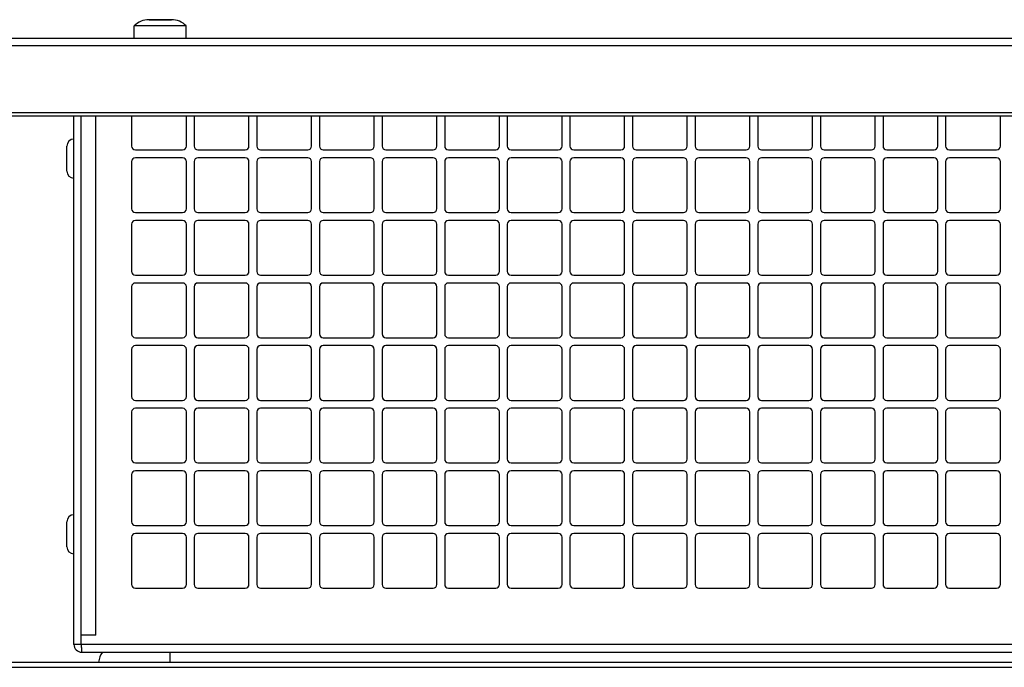
# Model space of a CAD drawing. Units: inches. Extents: x 0 to 425, y 0 to 275.
# Drawn here: x 162 to 170, y 195 to 201 of the extents above; entities that cross this region are included whole.
import ezdxf

# ---------------------------------------------------------------- set-up
doc = ezdxf.new("R2010")
doc.units = ezdxf.units.IN
doc.header["$LTSCALE"] = 23.375
doc.header["$MEASUREMENT"] = 0
doc.layers.get('0').update_dxf_attribs({"linetype": 'CONTINUOUS'})
doc.layers.add('02___PRT_ALL_AXES', color=7, linetype='CONTINUOUS')
doc.layers.add('TOPPLATE', color=7, linetype='CONTINUOUS')

msp = doc.modelspace()

# ---------------------------------------------------------------- linework, layer by layer
at = {"color": 7, "linetype": 'CONTINUOUS'}
for p, q in [((163.4358, 200.6409), (163.2578, 200.6409)), ((177.3088, 199.87), (147.1408, 199.87)), ((162.7158, 195.7257), (162.7158, 199.87)), ((162.6015, 199.4317), (162.6015, 199.6313)), ((162.6015, 196.4317), (162.6015, 196.6313)), ((162.7158, 195.6523), (162.6578, 195.6523)), ((146.6576, 195.4692), (177.8387, 195.4692))]:
    msp.add_line(p, q, dxfattribs=at)
at = {"color": 3, "linetype": 'CONTINUOUS'}
for p, q in [((177.0673, 200.4909), (147.3823, 200.4909)), ((147.1408, 199.9004), (177.3088, 199.9004)), ((162.6578, 195.6523), (162.6578, 199.87)), ((163.1185, 199.87), (163.1185, 199.6311)), ((163.5555, 199.6311), (163.5555, 199.87)), ((163.6185, 199.87), (163.6185, 199.6311)), ((164.0555, 199.6311), (164.0555, 199.87)), ((164.1185, 199.87), (164.1185, 199.6311)), ((164.5555, 199.6311), (164.5555, 199.87)), ((164.6185, 199.87), (164.6185, 199.6311)), ((165.0555, 199.6311), (165.0555, 199.87)), ((165.1185, 199.87), (165.1185, 199.6311)), ((165.5555, 199.6311), (165.5555, 199.87)), ((165.6185, 199.87), (165.6185, 199.6311)), ((166.0555, 199.6311), (166.0555, 199.87)), ((166.1185, 199.87), (166.1185, 199.6311)), ((166.5555, 199.6311), (166.5555, 199.87)), ((166.6185, 199.87), (166.6185, 199.6311)), ((167.0555, 199.6311), (167.0555, 199.87)), ((167.1185, 199.87), (167.1185, 199.6311)), ((167.5555, 199.6311), (167.5555, 199.87)), ((167.6185, 199.87), (167.6185, 199.6311)), ((168.0555, 199.6311), (168.0555, 199.87)), ((168.1185, 199.87), (168.1185, 199.6311)), ((168.5555, 199.6311), (168.5555, 199.87)), ((168.6185, 199.87), (168.6185, 199.6311)), ((169.0555, 199.6311), (169.0555, 199.87)), ((169.1185, 199.87), (169.1185, 199.6311)), ((169.5555, 199.6311), (169.5555, 199.87)), ((169.6185, 199.87), (169.6185, 199.6311)), ((170.0555, 199.6311), (170.0555, 199.87)), ((163.1484, 199.6011), (163.5256, 199.6011)), ((163.6484, 199.6011), (164.0256, 199.6011)), ((164.1484, 199.6011), (164.5256, 199.6011)), ((164.6484, 199.6011), (165.0256, 199.6011)), ((165.1484, 199.6011), (165.5256, 199.6011)), ((165.6484, 199.6011), (166.0256, 199.6011)), ((166.1484, 199.6011), (166.5256, 199.6011)), ((166.6484, 199.6011), (167.0256, 199.6011)), ((167.1484, 199.6011), (167.5256, 199.6011)), ((167.6484, 199.6011), (168.0256, 199.6011)), ((168.1484, 199.6011), (168.5256, 199.6011)), ((168.6484, 199.6011), (169.0256, 199.6011)), ((169.1484, 199.6011), (169.5256, 199.6011)), ((169.6484, 199.6011), (170.0256, 199.6011)), ((163.1185, 199.5082), (163.1185, 199.1311)), ((163.5256, 199.5381), (163.1484, 199.5381)), ((163.5555, 199.1311), (163.5555, 199.5082)), ((163.6185, 199.5082), (163.6185, 199.1311)), ((164.0256, 199.5381), (163.6484, 199.5381)), ((164.0555, 199.1311), (164.0555, 199.5082)), ((164.1185, 199.5082), (164.1185, 199.1311)), ((164.5256, 199.5381), (164.1484, 199.5381)), ((164.5555, 199.1311), (164.5555, 199.5082)), ((164.6185, 199.5082), (164.6185, 199.1311)), ((165.0256, 199.5381), (164.6484, 199.5381)), ((165.0555, 199.1311), (165.0555, 199.5082)), ((165.1185, 199.5082), (165.1185, 199.1311)), ((165.5256, 199.5381), (165.1484, 199.5381)), ((165.5555, 199.1311), (165.5555, 199.5082)), ((165.6185, 199.5082), (165.6185, 199.1311)), ((166.0256, 199.5381), (165.6484, 199.5381)), ((166.0555, 199.1311), (166.0555, 199.5082)), ((166.1185, 199.5082), (166.1185, 199.1311)), ((166.5256, 199.5381), (166.1484, 199.5381)), ((166.5555, 199.1311), (166.5555, 199.5082)), ((166.6185, 199.5082), (166.6185, 199.1311)), ((167.0256, 199.5381), (166.6484, 199.5381)), ((167.0555, 199.1311), (167.0555, 199.5082)), ((167.1185, 199.5082), (167.1185, 199.1311)), ((167.5256, 199.5381), (167.1484, 199.5381)), ((167.5555, 199.1311), (167.5555, 199.5082)), ((167.6185, 199.5082), (167.6185, 199.1311)), ((168.0256, 199.5381), (167.6484, 199.5381)), ((168.0555, 199.1311), (168.0555, 199.5082)), ((168.1185, 199.5082), (168.1185, 199.1311)), ((168.5256, 199.5381), (168.1484, 199.5381)), ((168.5555, 199.1311), (168.5555, 199.5082)), ((168.6185, 199.5082), (168.6185, 199.1311)), ((169.0256, 199.5381), (168.6484, 199.5381)), ((169.0555, 199.1311), (169.0555, 199.5082)), ((169.1185, 199.5082), (169.1185, 199.1311)), ((169.5256, 199.5381), (169.1484, 199.5381)), ((169.5555, 199.1311), (169.5555, 199.5082)), ((169.6185, 199.5082), (169.6185, 199.1311)), ((170.0256, 199.5381), (169.6484, 199.5381)), ((170.0555, 199.1311), (170.0555, 199.5082)), ((163.1484, 199.1011), (163.5256, 199.1011)), ((163.6484, 199.1011), (164.0256, 199.1011)), ((164.1484, 199.1011), (164.5256, 199.1011)), ((164.6484, 199.1011), (165.0256, 199.1011)), ((165.1484, 199.1011), (165.5256, 199.1011)), ((165.6484, 199.1011), (166.0256, 199.1011)), ((166.1484, 199.1011), (166.5256, 199.1011)), ((166.6484, 199.1011), (167.0256, 199.1011)), ((167.1484, 199.1011), (167.5256, 199.1011)), ((167.6484, 199.1011), (168.0256, 199.1011)), ((168.1484, 199.1011), (168.5256, 199.1011)), ((168.6484, 199.1011), (169.0256, 199.1011)), ((169.1484, 199.1011), (169.5256, 199.1011)), ((169.6484, 199.1011), (170.0256, 199.1011)), ((163.1185, 199.0082), (163.1185, 198.6311)), ((163.5256, 199.0381), (163.1484, 199.0381)), ((163.5555, 198.6311), (163.5555, 199.0082)), ((163.6185, 199.0082), (163.6185, 198.6311)), ((164.0256, 199.0381), (163.6484, 199.0381)), ((164.0555, 198.6311), (164.0555, 199.0082)), ((164.1185, 199.0082), (164.1185, 198.6311)), ((164.5256, 199.0381), (164.1484, 199.0381)), ((164.5555, 198.6311), (164.5555, 199.0082)), ((164.6185, 199.0082), (164.6185, 198.6311)), ((165.0256, 199.0381), (164.6484, 199.0381)), ((165.0555, 198.6311), (165.0555, 199.0082)), ((165.1185, 199.0082), (165.1185, 198.6311)), ((165.5256, 199.0381), (165.1484, 199.0381)), ((165.5555, 198.6311), (165.5555, 199.0082)), ((165.6185, 199.0082), (165.6185, 198.6311)), ((166.0256, 199.0381), (165.6484, 199.0381)), ((166.0555, 198.6311), (166.0555, 199.0082)), ((166.1185, 199.0082), (166.1185, 198.6311)), ((166.5256, 199.0381), (166.1484, 199.0381)), ((166.5555, 198.6311), (166.5555, 199.0082)), ((166.6185, 199.0082), (166.6185, 198.6311)), ((167.0256, 199.0381), (166.6484, 199.0381)), ((167.0555, 198.6311), (167.0555, 199.0082)), ((167.1185, 199.0082), (167.1185, 198.6311)), ((167.5256, 199.0381), (167.1484, 199.0381)), ((167.5555, 198.6311), (167.5555, 199.0082)), ((167.6185, 199.0082), (167.6185, 198.6311)), ((168.0256, 199.0381), (167.6484, 199.0381)), ((168.0555, 198.6311), (168.0555, 199.0082)), ((168.1185, 199.0082), (168.1185, 198.6311)), ((168.5256, 199.0381), (168.1484, 199.0381)), ((168.5555, 198.6311), (168.5555, 199.0082)), ((168.6185, 199.0082), (168.6185, 198.6311)), ((169.0256, 199.0381), (168.6484, 199.0381)), ((169.0555, 198.6311), (169.0555, 199.0082)), ((169.1185, 199.0082), (169.1185, 198.6311)), ((169.5256, 199.0381), (169.1484, 199.0381)), ((169.5555, 198.6311), (169.5555, 199.0082)), ((169.6185, 199.0082), (169.6185, 198.6311)), ((170.0256, 199.0381), (169.6484, 199.0381)), ((170.0555, 198.6311), (170.0555, 199.0082)), ((163.1484, 198.6011), (163.5256, 198.6011)), ((163.6484, 198.6011), (164.0256, 198.6011)), ((164.1484, 198.6011), (164.5256, 198.6011)), ((164.6484, 198.6011), (165.0256, 198.6011)), ((165.1484, 198.6011), (165.5256, 198.6011)), ((165.6484, 198.6011), (166.0256, 198.6011)), ((166.1484, 198.6011), (166.5256, 198.6011)), ((166.6484, 198.6011), (167.0256, 198.6011)), ((167.1484, 198.6011), (167.5256, 198.6011)), ((167.6484, 198.6011), (168.0256, 198.6011)), ((168.1484, 198.6011), (168.5256, 198.6011)), ((168.6484, 198.6011), (169.0256, 198.6011)), ((169.1484, 198.6011), (169.5256, 198.6011)), ((169.6484, 198.6011), (170.0256, 198.6011)), ((163.5256, 198.5381), (163.1484, 198.5381)), ((164.0256, 198.5381), (163.6484, 198.5381)), ((164.5256, 198.5381), (164.1484, 198.5381)), ((165.0256, 198.5381), (164.6484, 198.5381)), ((165.5256, 198.5381), (165.1484, 198.5381)), ((166.0256, 198.5381), (165.6484, 198.5381)), ((166.5256, 198.5381), (166.1484, 198.5381)), ((167.0256, 198.5381), (166.6484, 198.5381)), ((167.5256, 198.5381), (167.1484, 198.5381)), ((168.0256, 198.5381), (167.6484, 198.5381)), ((168.5256, 198.5381), (168.1484, 198.5381)), ((169.0256, 198.5381), (168.6484, 198.5381)), ((169.5256, 198.5381), (169.1484, 198.5381)), ((170.0256, 198.5381), (169.6484, 198.5381)), ((163.1185, 198.5082), (163.1185, 198.1311)), ((163.5555, 198.1311), (163.5555, 198.5082)), ((163.6185, 198.5082), (163.6185, 198.1311)), ((164.0555, 198.1311), (164.0555, 198.5082)), ((164.1185, 198.5082), (164.1185, 198.1311)), ((164.5555, 198.1311), (164.5555, 198.5082)), ((164.6185, 198.5082), (164.6185, 198.1311)), ((165.0555, 198.1311), (165.0555, 198.5082)), ((165.1185, 198.5082), (165.1185, 198.1311)), ((165.5555, 198.1311), (165.5555, 198.5082)), ((165.6185, 198.5082), (165.6185, 198.1311)), ((166.0555, 198.1311), (166.0555, 198.5082)), ((166.1185, 198.5082), (166.1185, 198.1311)), ((166.5555, 198.1311), (166.5555, 198.5082)), ((166.6185, 198.5082), (166.6185, 198.1311)), ((167.0555, 198.1311), (167.0555, 198.5082)), ((167.1185, 198.5082), (167.1185, 198.1311)), ((167.5555, 198.1311), (167.5555, 198.5082)), ((167.6185, 198.5082), (167.6185, 198.1311)), ((168.0555, 198.1311), (168.0555, 198.5082)), ((168.1185, 198.5082), (168.1185, 198.1311)), ((168.5555, 198.1311), (168.5555, 198.5082)), ((168.6185, 198.5082), (168.6185, 198.1311)), ((169.0555, 198.1311), (169.0555, 198.5082)), ((169.1185, 198.5082), (169.1185, 198.1311)), ((169.5555, 198.1311), (169.5555, 198.5082)), ((169.6185, 198.5082), (169.6185, 198.1311)), ((170.0555, 198.1311), (170.0555, 198.5082)), ((163.1484, 198.1011), (163.5256, 198.1011)), ((163.6484, 198.1011), (164.0256, 198.1011)), ((164.1484, 198.1011), (164.5256, 198.1011)), ((164.6484, 198.1011), (165.0256, 198.1011)), ((165.1484, 198.1011), (165.5256, 198.1011)), ((165.6484, 198.1011), (166.0256, 198.1011)), ((166.1484, 198.1011), (166.5256, 198.1011)), ((166.6484, 198.1011), (167.0256, 198.1011)), ((167.1484, 198.1011), (167.5256, 198.1011)), ((167.6484, 198.1011), (168.0256, 198.1011)), ((168.1484, 198.1011), (168.5256, 198.1011)), ((168.6484, 198.1011), (169.0256, 198.1011)), ((169.1484, 198.1011), (169.5256, 198.1011)), ((169.6484, 198.1011), (170.0256, 198.1011)), ((163.1185, 198.0082), (163.1185, 197.6311)), ((163.5256, 198.0381), (163.1484, 198.0381)), ((163.5555, 197.6311), (163.5555, 198.0082)), ((163.6185, 198.0082), (163.6185, 197.6311)), ((164.0256, 198.0381), (163.6484, 198.0381)), ((164.0555, 197.6311), (164.0555, 198.0082)), ((164.1185, 198.0082), (164.1185, 197.6311)), ((164.5256, 198.0381), (164.1484, 198.0381)), ((164.5555, 197.6311), (164.5555, 198.0082)), ((164.6185, 198.0082), (164.6185, 197.6311)), ((165.0256, 198.0381), (164.6484, 198.0381)), ((165.0555, 197.6311), (165.0555, 198.0082)), ((165.1185, 198.0082), (165.1185, 197.6311)), ((165.5256, 198.0381), (165.1484, 198.0381)), ((165.5555, 197.6311), (165.5555, 198.0082)), ((165.6185, 198.0082), (165.6185, 197.6311)), ((166.0256, 198.0381), (165.6484, 198.0381)), ((166.0555, 197.6311), (166.0555, 198.0082)), ((166.1185, 198.0082), (166.1185, 197.6311)), ((166.5256, 198.0381), (166.1484, 198.0381)), ((166.5555, 197.6311), (166.5555, 198.0082)), ((166.6185, 198.0082), (166.6185, 197.6311)), ((167.0256, 198.0381), (166.6484, 198.0381)), ((167.0555, 197.6311), (167.0555, 198.0082)), ((167.1185, 198.0082), (167.1185, 197.6311)), ((167.5256, 198.0381), (167.1484, 198.0381)), ((167.5555, 197.6311), (167.5555, 198.0082)), ((167.6185, 198.0082), (167.6185, 197.6311)), ((168.0256, 198.0381), (167.6484, 198.0381)), ((168.0555, 197.6311), (168.0555, 198.0082)), ((168.1185, 198.0082), (168.1185, 197.6311)), ((168.5256, 198.0381), (168.1484, 198.0381)), ((168.5555, 197.6311), (168.5555, 198.0082)), ((168.6185, 198.0082), (168.6185, 197.6311)), ((169.0256, 198.0381), (168.6484, 198.0381)), ((169.0555, 197.6311), (169.0555, 198.0082)), ((169.1185, 198.0082), (169.1185, 197.6311)), ((169.5256, 198.0381), (169.1484, 198.0381)), ((169.5555, 197.6311), (169.5555, 198.0082)), ((169.6185, 198.0082), (169.6185, 197.6311)), ((170.0256, 198.0381), (169.6484, 198.0381)), ((170.0555, 197.6311), (170.0555, 198.0082)), ((163.1484, 197.6011), (163.5256, 197.6011)), ((163.6484, 197.6011), (164.0256, 197.6011)), ((164.1484, 197.6011), (164.5256, 197.6011)), ((164.6484, 197.6011), (165.0256, 197.6011)), ((165.1484, 197.6011), (165.5256, 197.6011)), ((165.6484, 197.6011), (166.0256, 197.6011)), ((166.1484, 197.6011), (166.5256, 197.6011)), ((166.6484, 197.6011), (167.0256, 197.6011)), ((167.1484, 197.6011), (167.5256, 197.6011)), ((167.6484, 197.6011), (168.0256, 197.6011)), ((168.1484, 197.6011), (168.5256, 197.6011)), ((168.6484, 197.6011), (169.0256, 197.6011)), ((169.1484, 197.6011), (169.5256, 197.6011)), ((169.6484, 197.6011), (170.0256, 197.6011)), ((163.1185, 197.5082), (163.1185, 197.1311)), ((163.5256, 197.5381), (163.1484, 197.5381)), ((163.5555, 197.1311), (163.5555, 197.5082)), ((163.6185, 197.5082), (163.6185, 197.1311)), ((164.0256, 197.5381), (163.6484, 197.5381)), ((164.0555, 197.1311), (164.0555, 197.5082)), ((164.1185, 197.5082), (164.1185, 197.1311)), ((164.5256, 197.5381), (164.1484, 197.5381)), ((164.5555, 197.1311), (164.5555, 197.5082)), ((164.6185, 197.5082), (164.6185, 197.1311)), ((165.0256, 197.5381), (164.6484, 197.5381)), ((165.0555, 197.1311), (165.0555, 197.5082)), ((165.1185, 197.5082), (165.1185, 197.1311)), ((165.5256, 197.5381), (165.1484, 197.5381)), ((165.5555, 197.1311), (165.5555, 197.5082)), ((165.6185, 197.5082), (165.6185, 197.1311)), ((166.0256, 197.5381), (165.6484, 197.5381)), ((166.0555, 197.1311), (166.0555, 197.5082)), ((166.1185, 197.5082), (166.1185, 197.1311)), ((166.5256, 197.5381), (166.1484, 197.5381)), ((166.5555, 197.1311), (166.5555, 197.5082)), ((166.6185, 197.5082), (166.6185, 197.1311)), ((167.0256, 197.5381), (166.6484, 197.5381)), ((167.0555, 197.1311), (167.0555, 197.5082)), ((167.1185, 197.5082), (167.1185, 197.1311)), ((167.5256, 197.5381), (167.1484, 197.5381)), ((167.5555, 197.1311), (167.5555, 197.5082)), ((167.6185, 197.5082), (167.6185, 197.1311)), ((168.0256, 197.5381), (167.6484, 197.5381)), ((168.0555, 197.1311), (168.0555, 197.5082)), ((168.1185, 197.5082), (168.1185, 197.1311)), ((168.5256, 197.5381), (168.1484, 197.5381)), ((168.5555, 197.1311), (168.5555, 197.5082)), ((168.6185, 197.5082), (168.6185, 197.1311)), ((169.0256, 197.5381), (168.6484, 197.5381)), ((169.0555, 197.1311), (169.0555, 197.5082)), ((169.1185, 197.5082), (169.1185, 197.1311)), ((169.5256, 197.5381), (169.1484, 197.5381)), ((169.5555, 197.1311), (169.5555, 197.5082)), ((169.6185, 197.5082), (169.6185, 197.1311)), ((170.0256, 197.5381), (169.6484, 197.5381)), ((170.0555, 197.1311), (170.0555, 197.5082)), ((163.1484, 197.1011), (163.5256, 197.1011)), ((163.5256, 197.0381), (163.1484, 197.0381)), ((163.6484, 197.1011), (164.0256, 197.1011)), ((164.0256, 197.0381), (163.6484, 197.0381)), ((164.1484, 197.1011), (164.5256, 197.1011)), ((164.5256, 197.0381), (164.1484, 197.0381)), ((164.6484, 197.1011), (165.0256, 197.1011)), ((165.0256, 197.0381), (164.6484, 197.0381)), ((165.1484, 197.1011), (165.5256, 197.1011)), ((165.5256, 197.0381), (165.1484, 197.0381)), ((165.6484, 197.1011), (166.0256, 197.1011)), ((166.0256, 197.0381), (165.6484, 197.0381)), ((166.1484, 197.1011), (166.5256, 197.1011)), ((166.5256, 197.0381), (166.1484, 197.0381)), ((166.6484, 197.1011), (167.0256, 197.1011)), ((167.0256, 197.0381), (166.6484, 197.0381)), ((167.1484, 197.1011), (167.5256, 197.1011)), ((167.5256, 197.0381), (167.1484, 197.0381)), ((167.6484, 197.1011), (168.0256, 197.1011)), ((168.0256, 197.0381), (167.6484, 197.0381)), ((168.1484, 197.1011), (168.5256, 197.1011)), ((168.5256, 197.0381), (168.1484, 197.0381)), ((168.6484, 197.1011), (169.0256, 197.1011)), ((169.0256, 197.0381), (168.6484, 197.0381)), ((169.1484, 197.1011), (169.5256, 197.1011)), ((169.5256, 197.0381), (169.1484, 197.0381)), ((169.6484, 197.1011), (170.0256, 197.1011)), ((170.0256, 197.0381), (169.6484, 197.0381)), ((163.1185, 197.0082), (163.1185, 196.6311)), ((163.5555, 196.6311), (163.5555, 197.0082)), ((163.6185, 197.0082), (163.6185, 196.6311)), ((164.0555, 196.6311), (164.0555, 197.0082)), ((164.1185, 197.0082), (164.1185, 196.6311)), ((164.5555, 196.6311), (164.5555, 197.0082)), ((164.6185, 197.0082), (164.6185, 196.6311)), ((165.0555, 196.6311), (165.0555, 197.0082)), ((165.1185, 197.0082), (165.1185, 196.6311)), ((165.5555, 196.6311), (165.5555, 197.0082)), ((165.6185, 197.0082), (165.6185, 196.6311)), ((166.0555, 196.6311), (166.0555, 197.0082)), ((166.1185, 197.0082), (166.1185, 196.6311)), ((166.5555, 196.6311), (166.5555, 197.0082)), ((166.6185, 197.0082), (166.6185, 196.6311)), ((167.0555, 196.6311), (167.0555, 197.0082)), ((167.1185, 197.0082), (167.1185, 196.6311)), ((167.5555, 196.6311), (167.5555, 197.0082)), ((167.6185, 197.0082), (167.6185, 196.6311)), ((168.0555, 196.6311), (168.0555, 197.0082)), ((168.1185, 197.0082), (168.1185, 196.6311)), ((168.5555, 196.6311), (168.5555, 197.0082)), ((168.6185, 197.0082), (168.6185, 196.6311)), ((169.0555, 196.6311), (169.0555, 197.0082)), ((169.1185, 197.0082), (169.1185, 196.6311)), ((169.5555, 196.6311), (169.5555, 197.0082)), ((169.6185, 197.0082), (169.6185, 196.6311)), ((170.0555, 196.6311), (170.0555, 197.0082)), ((163.1484, 196.6011), (163.5256, 196.6011)), ((163.6484, 196.6011), (164.0256, 196.6011)), ((164.1484, 196.6011), (164.5256, 196.6011)), ((164.6484, 196.6011), (165.0256, 196.6011)), ((165.1484, 196.6011), (165.5256, 196.6011)), ((165.6484, 196.6011), (166.0256, 196.6011)), ((166.1484, 196.6011), (166.5256, 196.6011)), ((166.6484, 196.6011), (167.0256, 196.6011)), ((167.1484, 196.6011), (167.5256, 196.6011)), ((167.6484, 196.6011), (168.0256, 196.6011)), ((168.1484, 196.6011), (168.5256, 196.6011)), ((168.6484, 196.6011), (169.0256, 196.6011)), ((169.1484, 196.6011), (169.5256, 196.6011)), ((169.6484, 196.6011), (170.0256, 196.6011)), ((163.1185, 196.5082), (163.1185, 196.1311)), ((163.5256, 196.5381), (163.1484, 196.5381)), ((163.5555, 196.1311), (163.5555, 196.5082)), ((163.6185, 196.5082), (163.6185, 196.1311)), ((164.0256, 196.5381), (163.6484, 196.5381)), ((164.0555, 196.1311), (164.0555, 196.5082)), ((164.1185, 196.5082), (164.1185, 196.1311)), ((164.5256, 196.5381), (164.1484, 196.5381)), ((164.5555, 196.1311), (164.5555, 196.5082)), ((164.6185, 196.5082), (164.6185, 196.1311)), ((165.0256, 196.5381), (164.6484, 196.5381)), ((165.0555, 196.1311), (165.0555, 196.5082)), ((165.1185, 196.5082), (165.1185, 196.1311)), ((165.5256, 196.5381), (165.1484, 196.5381)), ((165.5555, 196.1311), (165.5555, 196.5082)), ((165.6185, 196.5082), (165.6185, 196.1311)), ((166.0256, 196.5381), (165.6484, 196.5381)), ((166.0555, 196.1311), (166.0555, 196.5082)), ((166.1185, 196.5082), (166.1185, 196.1311)), ((166.5256, 196.5381), (166.1484, 196.5381)), ((166.5555, 196.1311), (166.5555, 196.5082)), ((166.6185, 196.5082), (166.6185, 196.1311)), ((167.0256, 196.5381), (166.6484, 196.5381)), ((167.0555, 196.1311), (167.0555, 196.5082)), ((167.1185, 196.5082), (167.1185, 196.1311)), ((167.5256, 196.5381), (167.1484, 196.5381)), ((167.5555, 196.1311), (167.5555, 196.5082)), ((167.6185, 196.5082), (167.6185, 196.1311)), ((168.0256, 196.5381), (167.6484, 196.5381)), ((168.0555, 196.1311), (168.0555, 196.5082)), ((168.1185, 196.5082), (168.1185, 196.1311)), ((168.5256, 196.5381), (168.1484, 196.5381)), ((168.5555, 196.1311), (168.5555, 196.5082)), ((168.6185, 196.5082), (168.6185, 196.1311)), ((169.0256, 196.5381), (168.6484, 196.5381)), ((169.0555, 196.1311), (169.0555, 196.5082)), ((169.1185, 196.5082), (169.1185, 196.1311)), ((169.5256, 196.5381), (169.1484, 196.5381)), ((169.5555, 196.1311), (169.5555, 196.5082)), ((169.6185, 196.5082), (169.6185, 196.1311)), ((170.0256, 196.5381), (169.6484, 196.5381)), ((170.0555, 196.1311), (170.0555, 196.5082)), ((163.1484, 196.1011), (163.5256, 196.1011)), ((163.6484, 196.1011), (164.0256, 196.1011)), ((164.1484, 196.1011), (164.5256, 196.1011)), ((164.6484, 196.1011), (165.0256, 196.1011)), ((165.1484, 196.1011), (165.5256, 196.1011)), ((165.6484, 196.1011), (166.0256, 196.1011)), ((166.1484, 196.1011), (166.5256, 196.1011)), ((166.6484, 196.1011), (167.0256, 196.1011)), ((167.1484, 196.1011), (167.5256, 196.1011)), ((167.6484, 196.1011), (168.0256, 196.1011)), ((168.1484, 196.1011), (168.5256, 196.1011)), ((168.6484, 196.1011), (169.0256, 196.1011)), ((169.1484, 196.1011), (169.5256, 196.1011)), ((169.6484, 196.1011), (170.0256, 196.1011)), ((162.7158, 195.6523), (162.7158, 195.7257)), ((162.8318, 195.7257), (162.7158, 195.7257)), ((162.7208, 195.5893), (176.9649, 195.5893))]:
    msp.add_line(p, q, dxfattribs=at)
at = {"color": 9, "linetype": 'CONTINUOUS'}
for p, q in [((147.3316, 200.4336), (177.1179, 200.4336)), ((162.8318, 195.7257), (162.8318, 199.87)), ((176.9699, 195.6523), (162.7158, 195.6523))]:
    msp.add_line(p, q, dxfattribs=at)
at = {"color": 7, "linetype": 'CONTINUOUS'}
for centre, start, end in [((162.6578, 199.6313), 90, 180), ((162.6578, 199.4317), 180, 270), ((162.6578, 196.6313), 90, 180), ((162.6578, 196.4317), 180, 270)]:
    msp.add_arc(centre, 0.0563, start, end, dxfattribs=at)
at = {"color": 3, "linetype": 'CONTINUOUS'}
for centre, radius, start, end in [((163.1484, 199.6311), 0.0299, 180, 270), ((163.5256, 199.6311), 0.0299, 270, 360), ((163.6484, 199.6311), 0.0299, 180, 270), ((164.0256, 199.6311), 0.0299, 270, 360), ((164.1484, 199.6311), 0.0299, 180, 270), ((164.5256, 199.6311), 0.0299, 270, 360), ((164.6484, 199.6311), 0.0299, 180, 270), ((165.0256, 199.6311), 0.0299, 270, 360), ((165.1484, 199.6311), 0.0299, 180, 270), ((165.5256, 199.6311), 0.0299, 270, 360), ((165.6484, 199.6311), 0.0299, 180, 270), ((166.0256, 199.6311), 0.0299, 270, 360), ((166.1484, 199.6311), 0.0299, 180, 270), ((166.5256, 199.6311), 0.0299, 270, 360), ((166.6484, 199.6311), 0.0299, 180, 270), ((167.0256, 199.6311), 0.0299, 270, 360), ((167.1484, 199.6311), 0.0299, 180, 270), ((167.5256, 199.6311), 0.0299, 270, 360), ((167.6484, 199.6311), 0.0299, 180, 270), ((168.0256, 199.6311), 0.0299, 270, 360), ((168.1484, 199.6311), 0.0299, 180, 270), ((168.5256, 199.6311), 0.0299, 270, 360), ((168.6484, 199.6311), 0.0299, 180, 270), ((169.0256, 199.6311), 0.0299, 270, 360), ((169.1484, 199.6311), 0.0299, 180, 270), ((169.5256, 199.6311), 0.0299, 270, 360), ((169.6484, 199.6311), 0.0299, 180, 270), ((170.0256, 199.6311), 0.0299, 270, 360), ((163.1484, 199.5082), 0.0299, 90, 180), ((163.5256, 199.5082), 0.0299, 0, 90), ((163.6484, 199.5082), 0.0299, 90, 180), ((164.0256, 199.5082), 0.0299, 0, 90), ((164.1484, 199.5082), 0.0299, 90, 180), ((164.5256, 199.5082), 0.0299, 0, 90), ((164.6484, 199.5082), 0.0299, 90, 180), ((165.0256, 199.5082), 0.0299, 0, 90), ((165.1484, 199.5082), 0.0299, 90, 180), ((165.5256, 199.5082), 0.0299, 0, 90), ((165.6484, 199.5082), 0.0299, 90, 180), ((166.0256, 199.5082), 0.0299, 0, 90), ((166.1484, 199.5082), 0.0299, 90, 180), ((166.5256, 199.5082), 0.0299, 0, 90), ((166.6484, 199.5082), 0.0299, 90, 180), ((167.0256, 199.5082), 0.0299, 0, 90), ((167.1484, 199.5082), 0.0299, 90, 180), ((167.5256, 199.5082), 0.0299, 0, 90), ((167.6484, 199.5082), 0.0299, 90, 180), ((168.0256, 199.5082), 0.0299, 0, 90), ((168.1484, 199.5082), 0.0299, 90, 180), ((168.5256, 199.5082), 0.0299, 0, 90), ((168.6484, 199.5082), 0.0299, 90, 180), ((169.0256, 199.5082), 0.0299, 0, 90), ((169.1484, 199.5082), 0.0299, 90, 180), ((169.5256, 199.5082), 0.0299, 0, 90), ((169.6484, 199.5082), 0.0299, 90, 180), ((170.0256, 199.5082), 0.0299, 0, 90), ((163.1484, 199.1311), 0.0299, 180, 270), ((163.5256, 199.1311), 0.0299, 270, 360), ((163.6484, 199.1311), 0.0299, 180, 270), ((164.0256, 199.1311), 0.0299, 270, 360), ((164.1484, 199.1311), 0.0299, 180, 270), ((164.5256, 199.1311), 0.0299, 270, 360), ((164.6484, 199.1311), 0.0299, 180, 270), ((165.0256, 199.1311), 0.0299, 270, 360), ((165.1484, 199.1311), 0.0299, 180, 270), ((165.5256, 199.1311), 0.0299, 270, 360), ((165.6484, 199.1311), 0.0299, 180, 270), ((166.0256, 199.1311), 0.0299, 270, 360), ((166.1484, 199.1311), 0.0299, 180, 270), ((166.5256, 199.1311), 0.0299, 270, 360), ((166.6484, 199.1311), 0.0299, 180, 270), ((167.0256, 199.1311), 0.0299, 270, 360), ((167.1484, 199.1311), 0.0299, 180, 270), ((167.5256, 199.1311), 0.0299, 270, 360), ((167.6484, 199.1311), 0.0299, 180, 270), ((168.0256, 199.1311), 0.0299, 270, 360), ((168.1484, 199.1311), 0.0299, 180, 270), ((168.5256, 199.1311), 0.0299, 270, 360), ((168.6484, 199.1311), 0.0299, 180, 270), ((169.0256, 199.1311), 0.0299, 270, 360), ((169.1484, 199.1311), 0.0299, 180, 270), ((169.5256, 199.1311), 0.0299, 270, 360), ((169.6484, 199.1311), 0.0299, 180, 270), ((170.0256, 199.1311), 0.0299, 270, 360), ((163.1484, 199.0082), 0.0299, 90, 180), ((163.5256, 199.0082), 0.0299, 0, 90), ((163.6484, 199.0082), 0.0299, 90, 180), ((164.0256, 199.0082), 0.0299, 0, 90), ((164.1484, 199.0082), 0.0299, 90, 180), ((164.5256, 199.0082), 0.0299, 0, 90), ((164.6484, 199.0082), 0.0299, 90, 180), ((165.0256, 199.0082), 0.0299, 0, 90), ((165.1484, 199.0082), 0.0299, 90, 180), ((165.5256, 199.0082), 0.0299, 0, 90), ((165.6484, 199.0082), 0.0299, 90, 180), ((166.0256, 199.0082), 0.0299, 0, 90), ((166.1484, 199.0082), 0.0299, 90, 180), ((166.5256, 199.0082), 0.0299, 0, 90), ((166.6484, 199.0082), 0.0299, 90, 180), ((167.0256, 199.0082), 0.0299, 0, 90), ((167.1484, 199.0082), 0.0299, 90, 180), ((167.5256, 199.0082), 0.0299, 0, 90), ((167.6484, 199.0082), 0.0299, 90, 180), ((168.0256, 199.0082), 0.0299, 0, 90), ((168.1484, 199.0082), 0.0299, 90, 180), ((168.5256, 199.0082), 0.0299, 0, 90), ((168.6484, 199.0082), 0.0299, 90, 180), ((169.0256, 199.0082), 0.0299, 0, 90), ((169.1484, 199.0082), 0.0299, 90, 180), ((169.5256, 199.0082), 0.0299, 0, 90), ((169.6484, 199.0082), 0.0299, 90, 180), ((170.0256, 199.0082), 0.0299, 0, 90), ((163.1484, 198.6311), 0.0299, 180, 270), ((163.5256, 198.6311), 0.0299, 270, 360), ((163.6484, 198.6311), 0.0299, 180, 270), ((164.0256, 198.6311), 0.0299, 270, 360), ((164.1484, 198.6311), 0.0299, 180, 270), ((164.5256, 198.6311), 0.0299, 270, 360), ((164.6484, 198.6311), 0.0299, 180, 270), ((165.0256, 198.6311), 0.0299, 270, 360), ((165.1484, 198.6311), 0.0299, 180, 270), ((165.5256, 198.6311), 0.0299, 270, 360), ((165.6484, 198.6311), 0.0299, 180, 270), ((166.0256, 198.6311), 0.0299, 270, 360), ((166.1484, 198.6311), 0.0299, 180, 270), ((166.5256, 198.6311), 0.0299, 270, 360), ((166.6484, 198.6311), 0.0299, 180, 270), ((167.0256, 198.6311), 0.0299, 270, 360), ((167.1484, 198.6311), 0.0299, 180, 270), ((167.5256, 198.6311), 0.0299, 270, 360), ((167.6484, 198.6311), 0.0299, 180, 270), ((168.0256, 198.6311), 0.0299, 270, 360), ((168.1484, 198.6311), 0.0299, 180, 270), ((168.5256, 198.6311), 0.0299, 270, 360), ((168.6484, 198.6311), 0.0299, 180, 270), ((169.0256, 198.6311), 0.0299, 270, 360), ((169.1484, 198.6311), 0.0299, 180, 270), ((169.5256, 198.6311), 0.0299, 270, 360), ((169.6484, 198.6311), 0.0299, 180, 270), ((170.0256, 198.6311), 0.0299, 270, 360), ((163.1484, 198.5082), 0.0299, 90, 180), ((163.5256, 198.5082), 0.0299, 0, 90), ((163.6484, 198.5082), 0.0299, 90, 180), ((164.0256, 198.5082), 0.0299, 0, 90), ((164.1484, 198.5082), 0.0299, 90, 180), ((164.5256, 198.5082), 0.0299, 0, 90), ((164.6484, 198.5082), 0.0299, 90, 180), ((165.0256, 198.5082), 0.0299, 0, 90), ((165.1484, 198.5082), 0.0299, 90, 180), ((165.5256, 198.5082), 0.0299, 0, 90), ((165.6484, 198.5082), 0.0299, 90, 180), ((166.0256, 198.5082), 0.0299, 0, 90), ((166.1484, 198.5082), 0.0299, 90, 180), ((166.5256, 198.5082), 0.0299, 0, 90), ((166.6484, 198.5082), 0.0299, 90, 180), ((167.0256, 198.5082), 0.0299, 0, 90), ((167.1484, 198.5082), 0.0299, 90, 180), ((167.5256, 198.5082), 0.0299, 0, 90), ((167.6484, 198.5082), 0.0299, 90, 180), ((168.0256, 198.5082), 0.0299, 0, 90), ((168.1484, 198.5082), 0.0299, 90, 180), ((168.5256, 198.5082), 0.0299, 0, 90), ((168.6484, 198.5082), 0.0299, 90, 180), ((169.0256, 198.5082), 0.0299, 0, 90), ((169.1484, 198.5082), 0.0299, 90, 180), ((169.5256, 198.5082), 0.0299, 0, 90), ((169.6484, 198.5082), 0.0299, 90, 180), ((170.0256, 198.5082), 0.0299, 0, 90), ((163.1484, 198.1311), 0.0299, 180, 270), ((163.5256, 198.1311), 0.0299, 270, 360), ((163.6484, 198.1311), 0.0299, 180, 270), ((164.0256, 198.1311), 0.0299, 270, 360), ((164.1484, 198.1311), 0.0299, 180, 270), ((164.5256, 198.1311), 0.0299, 270, 360), ((164.6484, 198.1311), 0.0299, 180, 270), ((165.0256, 198.1311), 0.0299, 270, 360), ((165.1484, 198.1311), 0.0299, 180, 270), ((165.5256, 198.1311), 0.0299, 270, 360), ((165.6484, 198.1311), 0.0299, 180, 270), ((166.0256, 198.1311), 0.0299, 270, 360), ((166.1484, 198.1311), 0.0299, 180, 270), ((166.5256, 198.1311), 0.0299, 270, 360), ((166.6484, 198.1311), 0.0299, 180, 270), ((167.0256, 198.1311), 0.0299, 270, 360), ((167.1484, 198.1311), 0.0299, 180, 270), ((167.5256, 198.1311), 0.0299, 270, 360), ((167.6484, 198.1311), 0.0299, 180, 270), ((168.0256, 198.1311), 0.0299, 270, 360), ((168.1484, 198.1311), 0.0299, 180, 270), ((168.5256, 198.1311), 0.0299, 270, 360), ((168.6484, 198.1311), 0.0299, 180, 270), ((169.0256, 198.1311), 0.0299, 270, 360), ((169.1484, 198.1311), 0.0299, 180, 270), ((169.5256, 198.1311), 0.0299, 270, 360), ((169.6484, 198.1311), 0.0299, 180, 270), ((170.0256, 198.1311), 0.0299, 270, 360), ((163.1484, 198.0082), 0.0299, 90, 180), ((163.5256, 198.0082), 0.0299, 0, 90), ((163.6484, 198.0082), 0.0299, 90, 180), ((164.0256, 198.0082), 0.0299, 0, 90), ((164.1484, 198.0082), 0.0299, 90, 180), ((164.5256, 198.0082), 0.0299, 0, 90), ((164.6484, 198.0082), 0.0299, 90, 180), ((165.0256, 198.0082), 0.0299, 0, 90), ((165.1484, 198.0082), 0.0299, 90, 180), ((165.5256, 198.0082), 0.0299, 0, 90), ((165.6484, 198.0082), 0.0299, 90, 180), ((166.0256, 198.0082), 0.0299, 0, 90), ((166.1484, 198.0082), 0.0299, 90, 180), ((166.5256, 198.0082), 0.0299, 0, 90), ((166.6484, 198.0082), 0.0299, 90, 180), ((167.0256, 198.0082), 0.0299, 0, 90), ((167.1484, 198.0082), 0.0299, 90, 180), ((167.5256, 198.0082), 0.0299, 0, 90), ((167.6484, 198.0082), 0.0299, 90, 180), ((168.0256, 198.0082), 0.0299, 0, 90), ((168.1484, 198.0082), 0.0299, 90, 180), ((168.5256, 198.0082), 0.0299, 0, 90), ((168.6484, 198.0082), 0.0299, 90, 180), ((169.0256, 198.0082), 0.0299, 0, 90), ((169.1484, 198.0082), 0.0299, 90, 180), ((169.5256, 198.0082), 0.0299, 0, 90), ((169.6484, 198.0082), 0.0299, 90, 180), ((170.0256, 198.0082), 0.0299, 0, 90), ((163.1484, 197.6311), 0.0299, 180, 270), ((163.5256, 197.6311), 0.0299, 270, 360), ((163.6484, 197.6311), 0.0299, 180, 270), ((164.0256, 197.6311), 0.0299, 270, 360), ((164.1484, 197.6311), 0.0299, 180, 270), ((164.5256, 197.6311), 0.0299, 270, 360), ((164.6484, 197.6311), 0.0299, 180, 270), ((165.0256, 197.6311), 0.0299, 270, 360), ((165.1484, 197.6311), 0.0299, 180, 270), ((165.5256, 197.6311), 0.0299, 270, 360), ((165.6484, 197.6311), 0.0299, 180, 270), ((166.0256, 197.6311), 0.0299, 270, 360), ((166.1484, 197.6311), 0.0299, 180, 270), ((166.5256, 197.6311), 0.0299, 270, 360), ((166.6484, 197.6311), 0.0299, 180, 270), ((167.0256, 197.6311), 0.0299, 270, 360), ((167.1484, 197.6311), 0.0299, 180, 270), ((167.5256, 197.6311), 0.0299, 270, 360), ((167.6484, 197.6311), 0.0299, 180, 270), ((168.0256, 197.6311), 0.0299, 270, 360), ((168.1484, 197.6311), 0.0299, 180, 270), ((168.5256, 197.6311), 0.0299, 270, 360), ((168.6484, 197.6311), 0.0299, 180, 270), ((169.0256, 197.6311), 0.0299, 270, 360), ((169.1484, 197.6311), 0.0299, 180, 270), ((169.5256, 197.6311), 0.0299, 270, 360), ((169.6484, 197.6311), 0.0299, 180, 270), ((170.0256, 197.6311), 0.0299, 270, 360), ((163.1484, 197.5082), 0.0299, 90, 180), ((163.5256, 197.5082), 0.0299, 0, 90), ((163.6484, 197.5082), 0.0299, 90, 180), ((164.0256, 197.5082), 0.0299, 0, 90), ((164.1484, 197.5082), 0.0299, 90, 180), ((164.5256, 197.5082), 0.0299, 0, 90), ((164.6484, 197.5082), 0.0299, 90, 180), ((165.0256, 197.5082), 0.0299, 0, 90), ((165.1484, 197.5082), 0.0299, 90, 180), ((165.5256, 197.5082), 0.0299, 0, 90), ((165.6484, 197.5082), 0.0299, 90, 180), ((166.0256, 197.5082), 0.0299, 0, 90), ((166.1484, 197.5082), 0.0299, 90, 180), ((166.5256, 197.5082), 0.0299, 0, 90), ((166.6484, 197.5082), 0.0299, 90, 180), ((167.0256, 197.5082), 0.0299, 0, 90), ((167.1484, 197.5082), 0.0299, 90, 180), ((167.5256, 197.5082), 0.0299, 0, 90), ((167.6484, 197.5082), 0.0299, 90, 180), ((168.0256, 197.5082), 0.0299, 0, 90), ((168.1484, 197.5082), 0.0299, 90, 180), ((168.5256, 197.5082), 0.0299, 0, 90), ((168.6484, 197.5082), 0.0299, 90, 180), ((169.0256, 197.5082), 0.0299, 0, 90), ((169.1484, 197.5082), 0.0299, 90, 180), ((169.5256, 197.5082), 0.0299, 0, 90), ((169.6484, 197.5082), 0.0299, 90, 180), ((170.0256, 197.5082), 0.0299, 0, 90), ((163.1484, 197.1311), 0.0299, 180, 270), ((163.5256, 197.1311), 0.0299, 270, 360), ((163.6484, 197.1311), 0.0299, 180, 270), ((164.0256, 197.1311), 0.0299, 270, 360), ((164.1484, 197.1311), 0.0299, 180, 270), ((164.5256, 197.1311), 0.0299, 270, 360), ((164.6484, 197.1311), 0.0299, 180, 270), ((165.0256, 197.1311), 0.0299, 270, 360), ((165.1484, 197.1311), 0.0299, 180, 270), ((165.5256, 197.1311), 0.0299, 270, 360), ((165.6484, 197.1311), 0.0299, 180, 270), ((166.0256, 197.1311), 0.0299, 270, 360), ((166.1484, 197.1311), 0.0299, 180, 270), ((166.5256, 197.1311), 0.0299, 270, 360), ((166.6484, 197.1311), 0.0299, 180, 270), ((167.0256, 197.1311), 0.0299, 270, 360), ((167.1484, 197.1311), 0.0299, 180, 270), ((167.5256, 197.1311), 0.0299, 270, 360), ((167.6484, 197.1311), 0.0299, 180, 270), ((168.0256, 197.1311), 0.0299, 270, 360), ((168.1484, 197.1311), 0.0299, 180, 270), ((168.5256, 197.1311), 0.0299, 270, 360), ((168.6484, 197.1311), 0.0299, 180, 270), ((169.0256, 197.1311), 0.0299, 270, 360), ((169.1484, 197.1311), 0.0299, 180, 270), ((169.5256, 197.1311), 0.0299, 270, 360), ((169.6484, 197.1311), 0.0299, 180, 270), ((170.0256, 197.1311), 0.0299, 270, 360), ((163.1484, 197.0082), 0.0299, 90, 180), ((163.5256, 197.0082), 0.0299, 0, 90), ((163.6484, 197.0082), 0.0299, 90, 180), ((164.0256, 197.0082), 0.0299, 0, 90), ((164.1484, 197.0082), 0.0299, 90, 180), ((164.5256, 197.0082), 0.0299, 0, 90), ((164.6484, 197.0082), 0.0299, 90, 180), ((165.0256, 197.0082), 0.0299, 0, 90), ((165.1484, 197.0082), 0.0299, 90, 180), ((165.5256, 197.0082), 0.0299, 0, 90), ((165.6484, 197.0082), 0.0299, 90, 180), ((166.0256, 197.0082), 0.0299, 0, 90), ((166.1484, 197.0082), 0.0299, 90, 180), ((166.5256, 197.0082), 0.0299, 0, 90), ((166.6484, 197.0082), 0.0299, 90, 180), ((167.0256, 197.0082), 0.0299, 0, 90), ((167.1484, 197.0082), 0.0299, 90, 180), ((167.5256, 197.0082), 0.0299, 0, 90), ((167.6484, 197.0082), 0.0299, 90, 180), ((168.0256, 197.0082), 0.0299, 0, 90), ((168.1484, 197.0082), 0.0299, 90, 180), ((168.5256, 197.0082), 0.0299, 0, 90), ((168.6484, 197.0082), 0.0299, 90, 180), ((169.0256, 197.0082), 0.0299, 0, 90), ((169.1484, 197.0082), 0.0299, 90, 180), ((169.5256, 197.0082), 0.0299, 0, 90), ((169.6484, 197.0082), 0.0299, 90, 180), ((170.0256, 197.0082), 0.0299, 0, 90), ((163.1484, 196.6311), 0.0299, 180, 270), ((163.5256, 196.6311), 0.0299, 270, 360), ((163.6484, 196.6311), 0.0299, 180, 270), ((164.0256, 196.6311), 0.0299, 270, 360), ((164.1484, 196.6311), 0.0299, 180, 270), ((164.5256, 196.6311), 0.0299, 270, 360), ((164.6484, 196.6311), 0.0299, 180, 270), ((165.0256, 196.6311), 0.0299, 270, 360), ((165.1484, 196.6311), 0.0299, 180, 270), ((165.5256, 196.6311), 0.0299, 270, 360), ((165.6484, 196.6311), 0.0299, 180, 270), ((166.0256, 196.6311), 0.0299, 270, 360), ((166.1484, 196.6311), 0.0299, 180, 270), ((166.5256, 196.6311), 0.0299, 270, 360), ((166.6484, 196.6311), 0.0299, 180, 270), ((167.0256, 196.6311), 0.0299, 270, 360), ((167.1484, 196.6311), 0.0299, 180, 270), ((167.5256, 196.6311), 0.0299, 270, 360), ((167.6484, 196.6311), 0.0299, 180, 270), ((168.0256, 196.6311), 0.0299, 270, 360), ((168.1484, 196.6311), 0.0299, 180, 270), ((168.5256, 196.6311), 0.0299, 270, 360), ((168.6484, 196.6311), 0.0299, 180, 270), ((169.0256, 196.6311), 0.0299, 270, 360), ((169.1484, 196.6311), 0.0299, 180, 270), ((169.5256, 196.6311), 0.0299, 270, 360), ((169.6484, 196.6311), 0.0299, 180, 270), ((170.0256, 196.6311), 0.0299, 270, 360), ((163.1484, 196.5082), 0.0299, 90, 180), ((163.5256, 196.5082), 0.0299, 0, 90), ((163.6484, 196.5082), 0.0299, 90, 180), ((164.0256, 196.5082), 0.0299, 0, 90), ((164.1484, 196.5082), 0.0299, 90, 180), ((164.5256, 196.5082), 0.0299, 0, 90), ((164.6484, 196.5082), 0.0299, 90, 180), ((165.0256, 196.5082), 0.0299, 0, 90), ((165.1484, 196.5082), 0.0299, 90, 180), ((165.5256, 196.5082), 0.0299, 0, 90), ((165.6484, 196.5082), 0.0299, 90, 180), ((166.0256, 196.5082), 0.0299, 0, 90), ((166.1484, 196.5082), 0.0299, 90, 180), ((166.5256, 196.5082), 0.0299, 0, 90), ((166.6484, 196.5082), 0.0299, 90, 180), ((167.0256, 196.5082), 0.0299, 0, 90), ((167.1484, 196.5082), 0.0299, 90, 180), ((167.5256, 196.5082), 0.0299, 0, 90), ((167.6484, 196.5082), 0.0299, 90, 180), ((168.0256, 196.5082), 0.0299, 0, 90), ((168.1484, 196.5082), 0.0299, 90, 180), ((168.5256, 196.5082), 0.0299, 0, 90), ((168.6484, 196.5082), 0.0299, 90, 180), ((169.0256, 196.5082), 0.0299, 0, 90), ((169.1484, 196.5082), 0.0299, 90, 180), ((169.5256, 196.5082), 0.0299, 0, 90), ((169.6484, 196.5082), 0.0299, 90, 180), ((170.0256, 196.5082), 0.0299, 0, 90), ((163.1484, 196.1311), 0.0299, 180, 270), ((163.5256, 196.1311), 0.0299, 270, 360), ((163.6484, 196.1311), 0.0299, 180, 270), ((164.0256, 196.1311), 0.0299, 270, 360), ((164.1484, 196.1311), 0.0299, 180, 270), ((164.5256, 196.1311), 0.0299, 270, 360), ((164.6484, 196.1311), 0.0299, 180, 270), ((165.0256, 196.1311), 0.0299, 270, 360), ((165.1484, 196.1311), 0.0299, 180, 270), ((165.5256, 196.1311), 0.0299, 270, 360), ((165.6484, 196.1311), 0.0299, 180, 270), ((166.0256, 196.1311), 0.0299, 270, 360), ((166.1484, 196.1311), 0.0299, 180, 270), ((166.5256, 196.1311), 0.0299, 270, 360), ((166.6484, 196.1311), 0.0299, 180, 270), ((167.0256, 196.1311), 0.0299, 270, 360), ((167.1484, 196.1311), 0.0299, 180, 270), ((167.5256, 196.1311), 0.0299, 270, 360), ((167.6484, 196.1311), 0.0299, 180, 270), ((168.0256, 196.1311), 0.0299, 270, 360), ((168.1484, 196.1311), 0.0299, 180, 270), ((168.5256, 196.1311), 0.0299, 270, 360), ((168.6484, 196.1311), 0.0299, 180, 270), ((169.0256, 196.1311), 0.0299, 270, 360), ((169.1484, 196.1311), 0.0299, 180, 270), ((169.5256, 196.1311), 0.0299, 270, 360), ((169.6484, 196.1311), 0.0299, 180, 270), ((170.0256, 196.1311), 0.0299, 270, 360), ((162.7208, 195.6523), 0.063, 180, 270), ((170.3519, 196.0342), 7.6456, 182.86319, 183.00926)]:
    msp.add_arc(centre, radius, start, end, dxfattribs=at)
msp.add_open_spline([(162.7168, 195.6329), (162.7174, 195.6224), (162.7218, 195.6129), (162.7168, 195.5893), (162.7208, 195.5893)], degree=3, knots=[0, 0, 0, 0, 0.721284, 1, 1, 1, 1], dxfattribs=at)
at = {"layer": '02___PRT_ALL_AXES', "color": 7, "linetype": 'CONTINUOUS'}
for p, q in [((163.1393, 200.4909), (163.1393, 200.5909)), ((163.5543, 200.5909), (163.1393, 200.5909)), ((163.2578, 200.6409), (163.4358, 200.6409)), ((163.5543, 200.4909), (163.5543, 200.5909))]:
    msp.add_line(p, q, dxfattribs=at)
for centre, start, end in [((163.2578, 200.4755), 90, 135.75374), ((163.4358, 200.4755), 44.24626, 90)]:
    msp.add_arc(centre, 0.1654, start, end, dxfattribs=at)
at = {"layer": 'TOPPLATE', "color": 9, "linetype": 'CONTINUOUS'}
msp.add_line((163.4256, 195.5106), (163.4256, 195.5893), dxfattribs=at)
at = {"layer": 'TOPPLATE', "color": 7, "linetype": 'CONTINUOUS'}
msp.add_line((147.1165, 195.5106), (177.333, 195.5106), dxfattribs=at)
msp.add_arc((163.0319, 195.4897), 0.1784, 145.42815, 173.26708, dxfattribs=at)

doc.saveas('drawing.dxf')
